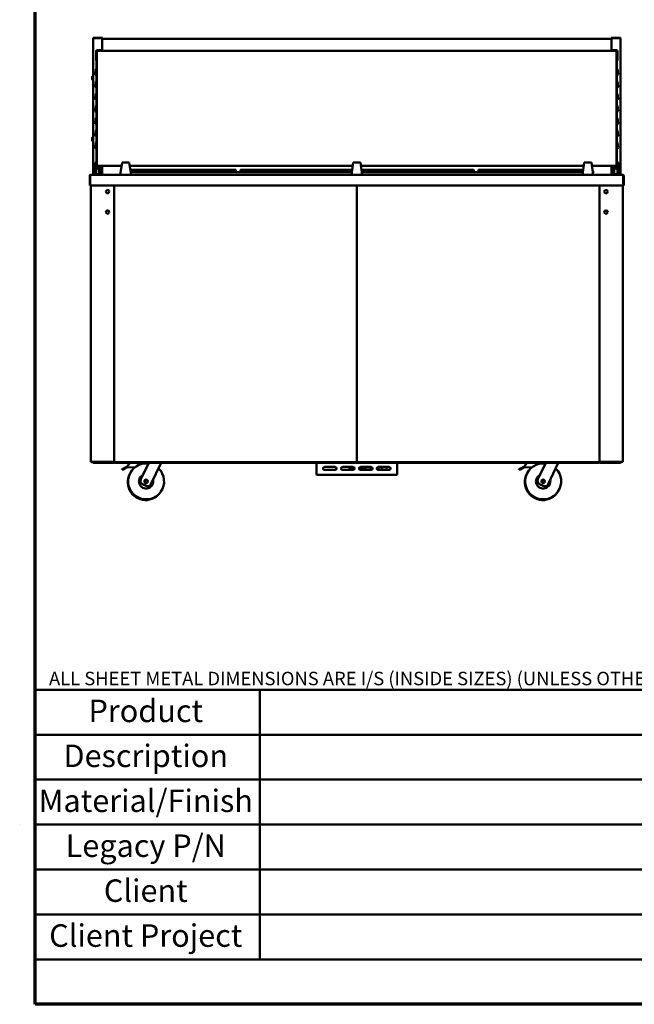
# Model space of a CAD drawing. Units: millimetres. Extents: x 82 to 7382, y 125 to 5125.
# Drawn here: x 82 to 1792, y 125 to 2864 of the extents above; entities that cross this region are included whole.
import ezdxf
from ezdxf.enums import TextEntityAlignment as Align

# ---------------------------------------------------------------- set-up
doc = ezdxf.new("R2010")
doc.units = ezdxf.units.MM
doc.header["$LTSCALE"] = 25
for name, color, linetype, lineweight in [('Border (ISO)', 7, 'Continuous', 70), ('Title (ISO)', 7, 'Continuous', 50), ('Visible (ISO)', 7, 'Continuous', 50)]:
    doc.layers.add(name, color=color, linetype=linetype, lineweight=lineweight)
doc.styles.add('Note Text (ISO)', font='tahoma.ttf')
doc.styles.add('Text Style101', font='tahomabd.ttf')
doc.styles.add('Text Style102', font='tahomabd.ttf')
doc.styles.add('Text Style49', font='tahoma.ttf')

# ---------------------------------------------------------------- blocks, each defined once
blk = doc.blocks.new('Borders Default Border')
at = {"layer": 'Border (ISO)', "flags": 128}
blk.add_lwpolyline([(5, 5), (5, 205), (292, 205), (292, 5), (5, 5)], dxfattribs=at)
blk = doc.blocks.new('Title Blocks Moffat2018')
at = {"layer": 'Title (ISO)'}
for p, q in [((113.3, 117.13), (318.3, 117.13)), ((113.3, 117.13), (113.3, 82.13)), ((138.3, 117.13), (138.3, 87.13)), ((113.3, 112.13), (258.3, 112.13)), ((138.3, 107.13), (113.3, 107.13)), ((117.05, 107.13), (248.3, 107.13)), ((111.57, 102.13), (111.57, 102.13)), ((113.3, 102.13), (318.3, 102.13)), ((113.3, 97.13), (258.3, 97.13)), ((113.3, 92.13), (258.3, 92.13)), ((113.3, 87.13), (318.3, 87.13)), ((113.3, 82.13), (318.3, 82.13))]:
    blk.add_line(p, q, dxfattribs=at)
at = {"layer": 'Title (ISO)', "attachment_point": 2, "style": 'Note Text (ISO)'}
for s, insert, char_height, width in [('\\fTahoma|b0|i0;\\H1.5000;ALL SHEET METAL DIMENSIONS ARE I/S (INSIDE SIZES) (UNLESS OTHERWISE STATED)', (155.41, 119.13), 1.5, 200), ('Product', (125.6, 116.03), 2.5, 19.5639), ('Description', (125.6, 111.03), 2.5, 25.564), ('\\fTahoma|b0|i0;Material/Finish', (125.6, 106.03), 2.5, 31.6617), ('\\fTahoma|b0|i0;Legacy P/N', (125.6, 101.03), 2.5, 31.6617), ('\\fTahoma|b0|i0;Client', (125.6, 96.03), 2.5, 31.6617), ('\\fTahoma|b0|i0;Client Project', (125.6, 91.03), 2.5, 31.6617)]:
    blk.add_mtext(s, dxfattribs=dict(at, insert=insert, char_height=char_height, width=width))
at = {"layer": 'Title (ISO)'}
for tag, p, height, style in [('Product_No_001', (284.66, 113.7), 2.49, 'Text Style49'), ('PROJECT_001', (183.13, 113.5), 2.49, 'Text Style49'), ('TITLE_001', (183.72, 108.51), 2.49, 'Text Style49'), ('REVISION_NUMBER_001', (388.82, 89.63), 5, 'Text Style102'), ('CREATION_DATE_001', (350.51, 88.61), 2.49, 'Text Style49'), ('Sheet_Size_001', (393.06, 83.39), 2.5, 'Text Style101')]:
    blk.add_attdef(tag, p, '', height=height, dxfattribs=dict(at, style=style))
at = {"layer": 'Title (ISO)', "style": 'Text Style49'}
for tag, p in [('SMStyle', (165.89, 106.04)), ('Thickness', (230.11, 106.04)), ('Legacy', (165.89, 101.04)), ('Quote', (288.25, 100.87))]:
    blk.add_attdef(tag, text='', height=2.49, dxfattribs=at).set_placement(p, align=Align.TOP_CENTER)
for tag, p, rotation in [('SO_001', (279.72, 93.33), 359.9934), ('Initial_View_Scale_001', (344.23, 83.39), 0.0058)]:
    blk.add_attdef(tag, p, '', height=2.49, rotation=rotation, dxfattribs=at)

msp = doc.modelspace()

# ---------------------------------------------------------------- linework, layer by layer
at = {"layer": 'Visible (ISO)'}
for p, q in [((285.7, 2813.8), (285.7, 2812.3)), ((285.7, 2813.8), (288.7, 2813.8)), ((288.7, 2812.3), (285.7, 2812.3)), ((286.2, 2810.6), (287.9, 2810.6)), ((286.2, 2810.6), (286.2, 2432.3)), ((287.9, 2811.6), (287.9, 2812.3)), ((287.9, 2811.6), (287.9, 2811.6)), ((287.9, 2811.5), (287.9, 2811.5)), ((308.7, 2813.8), (288.7, 2813.8)), ((288.7, 2812.3), (308.7, 2812.3)), ((308.7, 2813.8), (311.7, 2813.8)), ((311.7, 2812.3), (308.7, 2812.3)), ((309.5, 2811.6), (309.5, 2812.3)), ((309.5, 2811.6), (309.5, 2811.6)), ((309.5, 2810.6), (311.2, 2810.6)), ((311.2, 2777.5), (311.2, 2810.6)), ((311.9, 2808.6), (311.2, 2808.6)), ((311.7, 2812.3), (311.7, 2813.8)), ((311.9, 2808.6), (311.9, 2808.6)), ((312.9, 2810.3), (312.9, 2808.6)), ((312.9, 2810.3), (1726.5, 2810.3)), ((1726.5, 2810.3), (1726.5, 2808.6)), ((1727.5, 2808.6), (1728.2, 2808.6)), ((1727.5, 2808.6), (1727.5, 2808.6)), ((1727.7, 2813.8), (1727.7, 2812.3)), ((1727.7, 2813.8), (1730.7, 2813.8)), ((1730.7, 2812.3), (1727.7, 2812.3)), ((1728.2, 2810.6), (1729.9, 2810.6)), ((1728.2, 2810.6), (1728.2, 2777.5)), ((1729.9, 2811.6), (1729.9, 2812.3)), ((1729.9, 2811.6), (1729.9, 2811.6)), ((1750.7, 2813.8), (1730.7, 2813.8)), ((1730.7, 2812.3), (1750.7, 2812.3)), ((1750.7, 2813.8), (1753.7, 2813.8)), ((1753.7, 2812.3), (1750.7, 2812.3)), ((1751.5, 2811.6), (1751.5, 2812.3)), ((1751.5, 2811.6), (1751.5, 2811.6)), ((1751.5, 2811.5), (1751.5, 2811.5)), ((1751.5, 2810.6), (1753.2, 2810.6)), ((1753.2, 2432.3), (1753.2, 2810.6)), ((1753.7, 2812.3), (1753.7, 2813.8)), ((294.5, 2776.5), (294.5, 2756.7)), ((295.7, 2769.5), (295.7, 2776.5)), ((295.7, 2704), (295.7, 2769.5)), ((295.9, 2769.8), (295.9, 2776.5)), ((296.2, 2770), (296.7, 2770)), ((304.5, 2778.7), (296.7, 2778.7)), ((296.7, 2777.5), (298.7, 2777.5)), ((296.7, 2707), (296.7, 2775.5)), ((298.7, 2777.5), (1740.7, 2777.5)), ((304.5, 2778.7), (309.5, 2778.7)), ((309.5, 2777.5), (309.5, 2778.7)), ((1729.9, 2778.7), (1734.9, 2778.7)), ((1729.9, 2778.7), (1729.9, 2777.5)), ((1742.7, 2778.7), (1734.9, 2778.7)), ((1740.7, 2777.5), (1742.7, 2777.5)), ((1742.7, 2775.5), (1742.7, 2707)), ((1742.7, 2770), (1743.2, 2770)), ((1743.6, 2776.5), (1743.6, 2769.8)), ((1743.7, 2769.5), (1743.7, 2776.5)), ((1743.7, 2769.5), (1743.7, 2704)), ((1744.9, 2756.7), (1744.9, 2776.5)), ((294.5, 2750.7), (294.5, 2756.7)), ((294.5, 2750.7), (295.7, 2750.7)), ((1743.7, 2750.7), (1744.9, 2750.7)), ((1744.9, 2756.7), (1744.9, 2750.7)), ((292.5, 2711.9), (294, 2725.9)), ((1745.4, 2725.9), (1747, 2711.9)), ((283.6, 2698.1), (283.6, 2705.1)), ((292.5, 2677.9), (294, 2691.9)), ((295.7, 2709.6), (294.5, 2709.6)), ((295.7, 2704), (295.7, 2464.5)), ((296.7, 2707), (296.7, 2462.7)), ((1742.7, 2462.7), (1742.7, 2707)), ((1745, 2709.6), (1743.7, 2709.6)), ((1743.7, 2464.5), (1743.7, 2704)), ((1745.4, 2691.9), (1747, 2677.9)), ((292.5, 2643.9), (294, 2657.9)), ((295.7, 2675.6), (294.5, 2675.6)), ((1745, 2675.6), (1743.7, 2675.6)), ((1745.4, 2657.9), (1747, 2643.9)), ((295.7, 2641.6), (294.5, 2641.6)), ((1745, 2641.6), (1743.7, 2641.6)), ((292.5, 2609.9), (294, 2623.9)), ((295.7, 2607.6), (294.5, 2607.6)), ((1745, 2607.6), (1743.7, 2607.6)), ((1745.4, 2623.9), (1747, 2609.9)), ((292.5, 2575.9), (294, 2589.9)), ((1745.4, 2589.9), (1747, 2575.9)), ((292.5, 2541.9), (294, 2555.9)), ((295.7, 2573.6), (294.5, 2573.6)), ((1745, 2573.6), (1743.7, 2573.6)), ((1745.4, 2555.9), (1747, 2541.9)), ((283.6, 2528.1), (283.6, 2535.1)), ((292.5, 2507.9), (294, 2521.9)), ((295.7, 2539.6), (294.5, 2539.6)), ((1745, 2539.6), (1743.7, 2539.6)), ((1745.4, 2521.9), (1747, 2507.9)), ((295.7, 2505.6), (294.5, 2505.6)), ((1745, 2505.6), (1743.7, 2505.6)), ((286.2, 2432.3), (291.5, 2466.9)), ((291.5, 2466.9), (293.8, 2466.9)), ((293.8, 2466.9), (295.3, 2464.2)), ((366.7, 2466.9), (361.7, 2432.3)), ((366.7, 2466.9), (386.7, 2466.9)), ((391.7, 2432.3), (386.7, 2466.9)), ((1009.7, 2466.9), (1004.7, 2432.3)), ((1009.7, 2466.9), (1029.7, 2466.9)), ((1034.7, 2432.3), (1029.7, 2466.9)), ((1652.7, 2466.9), (1647.7, 2432.3)), ((1652.7, 2466.9), (1672.7, 2466.9)), ((1677.7, 2432.3), (1672.7, 2466.9)), ((1744.1, 2464.2), (1745.6, 2466.9)), ((1745.6, 2466.9), (1747.9, 2466.9)), ((1747.9, 2466.9), (1753.2, 2432.3)), ((288.4, 2434.2), (292.6, 2461.3)), ((292.6, 2450), (292.6, 2461.1)), ((292.7, 2450), (292.6, 2450)), ((292.7, 2450), (304.9, 2450)), ((293, 2463.8), (293.1, 2464.4)), ((293.1, 2464.4), (293.1, 2464.2)), ((294.4, 2434.2), (294.4, 2450)), ((295.7, 2458.5), (295.7, 2464.5)), ((296.2, 2458), (299, 2458)), ((296.7, 2462.7), (296.7, 2462)), ((301.7, 2457.2), (365.3, 2457.2)), ((303.2, 2450), (303.2, 2434.2)), ((305.1, 2450), (304.9, 2450)), ((305.1, 2457.2), (305.1, 2450)), ((305.7, 2457.2), (309.2, 2434.2)), ((307.6, 2457.2), (311.4, 2432.3)), ((311.2, 2433.6), (311.2, 2457.2)), ((362.1, 2440.4), (362.9, 2440.4)), ((362.1, 2440.4), (362.1, 2439.6)), ((362.8, 2439.6), (362.1, 2439.6)), ((388.1, 2457.2), (1008.3, 2457.2)), ((676.1, 2446.1), (389.7, 2446.1)), ((676.1, 2440.4), (390.5, 2440.4)), ((676.1, 2439.6), (390.7, 2439.6)), ((676.1, 2446.1), (681.9, 2446.1)), ((676.1, 2440.4), (686.1, 2440.4)), ((684.6, 2439.6), (676.1, 2439.6)), ((683.1, 2444.9), (683.1, 2440.8)), ((694.5, 2440.1), (684.6, 2440.1)), ((686.1, 2440.1), (686.1, 2440.4)), ((693.1, 2440.4), (703.1, 2440.4)), ((693.1, 2440.4), (693.1, 2440.1)), ((703.1, 2439.6), (694.5, 2439.6)), ((696.1, 2444.9), (696.1, 2440.8)), ((697.3, 2446.1), (703.1, 2446.1)), ((1006.7, 2446.1), (703.1, 2446.1)), ((1005.9, 2440.4), (703.1, 2440.4)), ((1005.8, 2439.6), (703.1, 2439.6)), ((1031.1, 2457.2), (1651.3, 2457.2)), ((1032.7, 2446.1), (1034.1, 2446.1)), ((1033.5, 2440.4), (1034.1, 2440.4)), ((1034.1, 2439.6), (1033.7, 2439.6)), ((1338.1, 2446.1), (1034.1, 2446.1)), ((1338.1, 2440.4), (1034.1, 2440.4)), ((1338.1, 2439.6), (1034.1, 2439.6)), ((1338.1, 2446.1), (1343.9, 2446.1)), ((1338.1, 2440.4), (1348.1, 2440.4)), ((1346.6, 2439.6), (1338.1, 2439.6)), ((1345.1, 2444.9), (1345.1, 2440.8)), ((1356.5, 2440.1), (1346.6, 2440.1)), ((1348.1, 2440.1), (1348.1, 2440.4)), ((1355.1, 2440.4), (1365.1, 2440.4)), ((1355.1, 2440.4), (1355.1, 2440.1)), ((1365.1, 2439.6), (1356.5, 2439.6)), ((1358.1, 2444.9), (1358.1, 2440.8)), ((1359.3, 2446.1), (1365.1, 2446.1)), ((1649.7, 2446.1), (1365.1, 2446.1)), ((1648.9, 2440.4), (1365.1, 2440.4)), ((1648.8, 2439.6), (1365.1, 2439.6)), ((1674.1, 2457.2), (1737.7, 2457.2)), ((1676.1, 2444.9), (1676.1, 2443.8)), ((1676.5, 2440.4), (1679.1, 2440.4)), ((1679.1, 2439.6), (1676.7, 2439.6)), ((1679.1, 2439.6), (1679.1, 2440.4)), ((1728, 2432.3), (1731.8, 2457.2)), ((1728.2, 2457.2), (1728.2, 2433.6)), ((1730.2, 2434.2), (1733.8, 2457.2)), ((1734.4, 2450), (1734.4, 2457.2)), ((1734.5, 2450), (1734.4, 2450)), ((1734.5, 2450), (1746.7, 2450)), ((1736.2, 2434.2), (1736.2, 2450)), ((1740.4, 2458), (1743.2, 2458)), ((1742.7, 2462), (1742.7, 2462.7)), ((1743.7, 2464.5), (1743.7, 2458.5)), ((1745, 2450), (1745, 2434.2)), ((1746.3, 2464.2), (1746.4, 2464.4)), ((1746.4, 2464.4), (1746.5, 2463.8)), ((1746.9, 2450), (1746.7, 2450)), ((1746.8, 2461.3), (1751, 2434.2)), ((1746.9, 2461.1), (1746.9, 2450)), ((276.7, 2430.1), (276.7, 2402.3)), ((277.9, 2430.1), (277.9, 2402.3)), ((278.1, 2404.5), (278.1, 2430.1)), ((278.9, 2432.3), (279.1, 2432.3)), ((278.9, 2432.3), (278.9, 2432.3)), ((279.1, 2432.3), (1760.4, 2432.3)), ((309.2, 2434.2), (288.4, 2434.2)), ((1751, 2434.2), (1730.2, 2434.2)), ((1760.4, 2432.3), (1760.5, 2432.3)), ((1760.5, 2432.3), (1760.5, 2432.3)), ((1761.4, 2430.1), (1761.4, 2404.5)), ((1761.5, 2430.1), (1761.5, 2402.3)), ((1762.7, 2402.3), (1762.7, 2430.1)), ((277.9, 2402.3), (276.7, 2402.3)), ((278.1, 2404.5), (278.1, 2402.3)), ((1761.4, 2402.3), (278.1, 2402.3)), ((279.2, 2402.3), (279.2, 1633.5)), ((344.2, 1634.5), (344.2, 2402.3)), ((1019.6, 2402.3), (1019.6, 1633.5)), ((1019.8, 1633.5), (1019.8, 2402.3)), ((1695.2, 1634.5), (1695.2, 2402.3)), ((1760.2, 2402.3), (1760.2, 1633.5)), ((1761.4, 2402.3), (1761.4, 2404.5)), ((1761.5, 2402.3), (1762.7, 2402.3)), ((1019.6, 1671.5), (1019.8, 1671.5)), ((280.9, 1633.5), (279.2, 1633.5)), ((280.9, 1633.5), (342.5, 1633.5)), ((282.2, 1633.3), (294.2, 1633.3)), ((282.2, 1632.6), (286.2, 1632.6)), ((286.2, 1632.6), (291.2, 1632.6)), ((286.2, 1632.6), (286.2, 1631.4)), ((291.2, 1631.4), (286.2, 1631.4)), ((291.2, 1632.6), (297.2, 1632.6)), ((291.2, 1631.4), (343.2, 1631.4)), ((295.8, 1633.3), (294.2, 1633.3)), ((294.2, 1633.3), (294.2, 1632.6)), ((300.2, 1633.3), (297.2, 1633.3)), ((297.2, 1632.6), (297.2, 1633.3)), ((297.2, 1632.6), (300.2, 1632.6)), ((300.2, 1633.3), (342.5, 1633.3)), ((342.5, 1632.6), (300.2, 1632.6)), ((342.5, 1632.6), (343.2, 1632.6)), ((344.2, 1634.5), (344.2, 1634.3)), ((345.9, 1634.5), (344.2, 1633.5)), ((344.2, 1634.3), (344.2, 1634.3)), ((344.2, 1633.5), (344.2, 1634.3)), ((344.9, 1633.5), (344.2, 1633.5)), ((345.9, 1634.5), (344.9, 1633.5)), ((345.1, 1632.6), (346.1, 1634.3)), ((346.1, 1634.3), (345.1, 1633.3)), ((345.1, 1633.3), (345.1, 1632.6)), ((348.9, 1632.6), (345.1, 1632.6)), ((345.4, 1634), (345.4, 1633.7)), ((345.6, 1633.8), (345.6, 1634.1)), ((345.6, 1632.6), (345.6, 1631.4)), ((350.6, 1631.4), (345.6, 1631.4)), ((345.9, 1634.5), (346.1, 1634.3)), ((348.9, 1632.6), (350.6, 1632.6)), ((350.6, 1632.6), (1688.9, 1632.6)), ((350.6, 1631.4), (1688.9, 1631.4)), ((379.3, 1620.4), (368.6, 1614.8)), ((369.5, 1613.1), (380.2, 1618.7)), ((379.3, 1620.4), (381.9, 1621.8)), ((380.2, 1618.7), (379.3, 1620.4)), ((401.1, 1617.9), (380.2, 1618.7)), ((418.5, 1585.3), (440.6, 1631.4)), ((475.6, 1631.4), (447, 1571.7)), ((907.2, 1600), (907.2, 1631.4)), ((929.7, 1619.8), (959.7, 1619.8)), ((979.7, 1619.8), (1009.7, 1619.8)), ((991.2, 1619.8), (991.2, 1619.8)), ((995.6, 1619.8), (991.2, 1619.8)), ((1006.3, 1613.7), (1006.3, 1619.8)), ((1017.8, 1634.3), (1017.9, 1634.5)), ((1017.8, 1634.3), (1018.8, 1632.6)), ((1017.8, 1634.3), (1018.8, 1633.3)), ((1019.6, 1633.5), (1017.9, 1634.5)), ((1017.9, 1634.5), (1018.9, 1633.5)), ((1018.8, 1633.3), (1018.8, 1632.6)), ((1018.9, 1633.5), (1019.6, 1633.5)), ((1021.5, 1634.5), (1019.8, 1633.5)), ((1020.5, 1633.5), (1019.8, 1633.5)), ((1021.5, 1634.5), (1020.5, 1633.5)), ((1020.7, 1632.6), (1021.7, 1634.3)), ((1021.7, 1634.3), (1020.7, 1633.3)), ((1020.7, 1633.3), (1020.7, 1632.6)), ((1021.5, 1634.5), (1021.7, 1634.3)), ((1026.8, 1613.7), (1026.8, 1618.6)), ((1029.7, 1619.8), (1059.7, 1619.8)), ((1032.1, 1616.2), (1032.1, 1614.2)), ((1037.3, 1616), (1042.5, 1616)), ((1041.9, 1619.8), (1037.5, 1619.8)), ((1042.6, 1619.8), (1041.9, 1619.8)), ((1041.9, 1619.8), (1041.9, 1619.8)), ((1042.5, 1614.8), (1042.5, 1619)), ((1042.6, 1619.8), (1042.6, 1619.8)), ((1048, 1619.8), (1043.5, 1619.8)), ((1043.9, 1614.8), (1043.9, 1619.8)), ((1048, 1619.8), (1048, 1619.8)), ((1048.3, 1619.8), (1048, 1619.8)), ((1048.3, 1619.8), (1048.3, 1619.8)), ((1058.3, 1615.1), (1058.3, 1619.8)), ((1079.7, 1619.8), (1109.7, 1619.8)), ((1080.1, 1615.1), (1080.1, 1619.8)), ((1080.2, 1619.8), (1080.2, 1611.8)), ((1112.2, 1612.7), (1112.2, 1619)), ((1132.2, 1631.4), (1132.2, 1600)), ((1484.3, 1620.4), (1473.6, 1614.8)), ((1474.5, 1613.1), (1485.2, 1618.7)), ((1484.3, 1620.4), (1486.9, 1621.8)), ((1485.2, 1618.7), (1484.3, 1620.4)), ((1506.1, 1617.9), (1485.2, 1618.7)), ((1523.5, 1585.3), (1545.6, 1631.4)), ((1580.6, 1631.4), (1552, 1571.7)), ((1688.9, 1632.6), (1690.6, 1632.6)), ((1693.9, 1631.4), (1688.9, 1631.4)), ((1694.4, 1632.6), (1690.6, 1632.6)), ((1693.4, 1634.3), (1693.5, 1634.5)), ((1693.4, 1634.3), (1694.4, 1632.6)), ((1693.4, 1634.3), (1694.4, 1633.3)), ((1695.2, 1633.5), (1693.5, 1634.5)), ((1693.5, 1634.5), (1694.5, 1633.5)), ((1693.9, 1634.1), (1693.9, 1633.8)), ((1693.9, 1631.4), (1693.9, 1632.6)), ((1694, 1634), (1694, 1633.7)), ((1694.4, 1633.3), (1694.4, 1632.6)), ((1694.5, 1633.5), (1695.2, 1633.5)), ((1695.2, 1634.5), (1695.2, 1634.3)), ((1695.2, 1634.3), (1695.2, 1634.3)), ((1695.2, 1634.3), (1695.2, 1633.5)), ((1696.9, 1632.6), (1696.2, 1632.6)), ((1696.2, 1631.4), (1748.2, 1631.4)), ((1758.5, 1633.5), (1696.9, 1633.5)), ((1739.2, 1633.3), (1696.9, 1633.3)), ((1696.9, 1632.6), (1739.2, 1632.6)), ((1739.2, 1633.3), (1742.2, 1633.3)), ((1742.2, 1632.6), (1739.2, 1632.6)), ((1742.2, 1632.6), (1742.2, 1633.3)), ((1748.2, 1632.6), (1742.2, 1632.6)), ((1745.2, 1633.3), (1743.6, 1633.3)), ((1745.2, 1633.3), (1745.2, 1632.6)), ((1757.2, 1633.3), (1745.2, 1633.3)), ((1748.2, 1632.6), (1753.2, 1632.6)), ((1753.2, 1631.4), (1748.2, 1631.4)), ((1753.2, 1631.4), (1753.2, 1632.6)), ((1753.2, 1632.6), (1757.2, 1632.6)), ((1758.5, 1633.5), (1760.2, 1633.5)), ((366, 1613.5), (368.6, 1614.8)), ((366, 1613.5), (366.9, 1611.7)), ((369.5, 1613.1), (366.9, 1611.7)), ((907.2, 1600), (907.2, 1599.8)), ((908.4, 1599.8), (907.2, 1599.8)), ((908.4, 1599.8), (908.4, 1599.9)), ((909.4, 1597.6), (909.4, 1599.8)), ((1130, 1597.6), (909.4, 1597.6)), ((959.7, 1611.8), (929.7, 1611.8)), ((1009.7, 1611.8), (979.7, 1611.8)), ((1007.2, 1613.2), (1006.3, 1613.7)), ((1006.3, 1613.7), (1013.1, 1613.7)), ((1012.7, 1613.2), (1007.2, 1613.2)), ((1026.3, 1613.7), (1026.8, 1613.7)), ((1032.2, 1613.2), (1026.7, 1613.2)), ((1027.1, 1612.8), (1034.5, 1612.8)), ((1028.6, 1614.2), (1034, 1614.2)), ((1059.7, 1611.8), (1029.7, 1611.8)), ((1032.2, 1613.2), (1033.2, 1613.7)), ((1033.2, 1613.7), (1033.2, 1613.7)), ((1033.2, 1613.7), (1033.2, 1613.7)), ((1035.5, 1614.8), (1035.5, 1615)), ((1044.9, 1612.8), (1043.5, 1612.8)), ((1060.9, 1612.8), (1044.9, 1612.8)), ((1058.3, 1615.1), (1063.7, 1615.1)), ((1061.9, 1615.1), (1061.9, 1614.8)), ((1075.8, 1615.1), (1080.1, 1615.1)), ((1079.7, 1611.8), (1079.7, 1615.1)), ((1109.7, 1611.8), (1079.7, 1611.8)), ((1087.7, 1615.3), (1088.2, 1614.8)), ((1087.7, 1615.3), (1087.7, 1613.3)), ((1091.7, 1615.3), (1087.7, 1615.3)), ((1087.7, 1613.3), (1088.2, 1613.8)), ((1087.7, 1613.3), (1091.7, 1613.3)), ((1091.7, 1615.3), (1091.2, 1614.8)), ((1091.7, 1613.3), (1091.2, 1613.8)), ((1091.7, 1613.3), (1091.7, 1615.3)), ((1100.7, 1615.3), (1101.2, 1614.8)), ((1100.7, 1615.3), (1100.7, 1613.3)), ((1104.7, 1615.3), (1100.7, 1615.3)), ((1100.7, 1613.3), (1101.2, 1613.8)), ((1100.7, 1613.3), (1104.7, 1613.3)), ((1104.7, 1615.3), (1104.2, 1614.8)), ((1104.7, 1613.3), (1104.2, 1613.8)), ((1104.7, 1613.3), (1104.7, 1615.3)), ((1130, 1599.8), (1130, 1597.6)), ((1131, 1599.8), (1131, 1599.9)), ((1131, 1599.8), (1132.2, 1599.8)), ((1132.2, 1599.8), (1132.2, 1600)), ((1471, 1613.5), (1473.6, 1614.8)), ((1471, 1613.5), (1471.9, 1611.7)), ((1474.5, 1613.1), (1471.9, 1611.7)), ((433.7, 1566.9), (423.3, 1571.9)), ((1538.7, 1566.9), (1528.3, 1571.9))]:
    msp.add_line(p, q, dxfattribs=at)
for centre, radius in [((326.2, 2385.6), 4.8), ((1713.2, 2385.6), 4.8), ((326.2, 2328.6), 4.8), ((1713.2, 2328.6), 4.8), ((433.4, 1579.6), 5), ((1538.4, 1579.6), 5)]:
    msp.add_circle(centre, radius, dxfattribs=at)
for centre, radius, start, end in [((296.7, 2776.5), 2.2, 90, 180), ((296.7, 2776.5), 1, 90, 180), ((296.2, 2769.5), 0.5, 90, 180), ((298.7, 2775.5), 2, 90, 180), ((1740.7, 2775.5), 2, 0, 90), ((1742.7, 2776.5), 2.2, 0, 90), ((1742.7, 2776.5), 1, 0, 90), ((1743.2, 2769.5), 0.5, 0, 90), ((294.5, 2711.6), 2, 173.6598, 270), ((296, 2725.6), 2, 98.3398, 173.6598), ((1743.4, 2725.6), 2, 6.3402, 81.6602), ((1745, 2711.6), 2, 270, 6.3402), ((286.6, 2705.1), 3, 97.6623, 180), ((286.6, 2698.1), 3, 180, 262.3377), ((296, 2691.6), 2, 98.3398, 173.6598), ((1743.4, 2691.6), 2, 6.3402, 81.6602), ((294.5, 2677.6), 2, 173.6598, 270), ((296, 2657.6), 2, 98.3398, 173.6598), ((1743.4, 2657.6), 2, 6.3402, 81.6602), ((1745, 2677.6), 2, 270, 6.3402), ((294.5, 2643.6), 2, 173.6598, 270), ((1745, 2643.6), 2, 270, 6.3402), ((294.5, 2609.6), 2, 173.6598, 270), ((296, 2623.6), 2, 98.3398, 173.6598), ((1743.4, 2623.6), 2, 6.3402, 81.6602), ((1745, 2609.6), 2, 270, 6.3402), ((294.5, 2575.6), 2, 173.6598, 270), ((296, 2589.6), 2, 98.3398, 173.6598), ((1743.4, 2589.6), 2, 6.3402, 81.6602), ((1745, 2575.6), 2, 270, 6.3402), ((296, 2555.6), 2, 98.3398, 173.6598), ((1743.4, 2555.6), 2, 6.3402, 81.6602), ((286.6, 2535.1), 3, 97.6623, 180), ((286.6, 2528.1), 3, 180, 262.3377), ((294.5, 2541.6), 2, 173.6598, 270), ((296, 2521.6), 2, 98.3398, 173.6598), ((1743.4, 2521.6), 2, 6.3402, 81.6602), ((1745, 2541.6), 2, 270, 6.3402), ((294.5, 2507.6), 2, 173.6598, 270), ((1745, 2507.6), 2, 270, 6.3402), ((298.8, 2461.6), 6.23, 182.7191, 314.7538), ((298.8, 2461.6), 6.23, 155.6365, 159.7985), ((298.8, 2461.6), 4.33, 144.0226, 224.2121), ((296.2, 2458.5), 0.5, 180, 270), ((298.8, 2461.6), 4.33, 237.9926, 286.5725), ((681.9, 2444.9), 1.2, 0, 90), ((683.5, 2440.8), 0.4, 180, 270), ((695.7, 2440.8), 0.4, 270, 0), ((697.3, 2444.9), 1.2, 90, 180), ((1343.9, 2444.9), 1.2, 0, 90), ((1345.5, 2440.8), 0.4, 180, 270), ((1357.7, 2440.8), 0.4, 270, 0), ((1359.3, 2444.9), 1.2, 90, 180), ((1674.9, 2444.9), 1.2, 0, 40.1369), ((1740.6, 2461.6), 6.22, 225.2462, 357.2809), ((1740.6, 2461.6), 4.32, 253.4275, 302.0074), ((1743.2, 2458.5), 0.5, 270, 0), ((1740.6, 2461.6), 4.32, 315.7879, 35.9774), ((1740.6, 2461.6), 6.22, 20.2015, 24.3635), ((278.9, 2430.1), 1, 145.5912, 180), ((1760.5, 2430.1), 1, 0, 34.4088), ((282.2, 1634.3), 1, 239.1574, 270), ((297.2, 1634.3), 1.7, 210.3344, 270), ((297.2, 1634.3), 1, 239.1574, 270), ((343.2, 1633.6), 1, 270, 0), ((343.2, 1633.6), 2.2, 270, 332.9643), ((438.3, 1589.8), 64.9, 140.0133, 150.3726), ((433.4, 1579.6), 50, 82.9154, 46.0846), ((929.7, 1615.8), 4, 90, 270), ((959.7, 1615.8), 4, 270, 90), ((979.7, 1615.8), 4, 90, 270), ((1009.7, 1615.8), 4, 270, 90), ((1029.7, 1615.8), 4, 90, 270), ((1059.7, 1615.8), 4, 270, 90), ((1079.7, 1615.8), 4, 90, 270), ((1109.7, 1615.8), 4, 270, 90), ((1543.3, 1589.8), 64.9, 140.0133, 150.3726), ((1538.4, 1579.6), 50, 82.9154, 46.0846), ((1696.2, 1633.6), 2.2, 207.0357, 270), ((1696.2, 1633.6), 1, 180, 270), ((1742.2, 1634.3), 1, 270, 300.8426), ((1742.2, 1634.3), 1.7, 270, 329.6656), ((1757.2, 1634.3), 1, 270, 300.8426), ((432.4, 1577.6), 50, 153.2303, 335.7697), ((433.4, 1579.6), 20, 116.6633, 12.3367), ((1537.4, 1577.6), 50, 153.2303, 335.7697), ((1538.4, 1579.6), 20, 116.6633, 12.3367), ((427.6, 1581), 10, 154.5, 244.5), ((432.4, 1577.6), 5, 347.3022, 141.6978), ((438, 1576), 10, 244.5, 334.5), ((1532.6, 1581), 10, 154.5, 244.5), ((1537.4, 1577.6), 5, 347.3022, 141.6978), ((1543, 1576), 10, 244.5, 334.5)]:
    msp.add_arc(centre, radius, start, end, dxfattribs=at)
for centre, start_param, end_param in [((1034.5, 1614.8), 0, 1.570796), ((1043.5, 1614.8), 4.712389, 6.283185), ((1044.9, 1614.8), 4.712389, 6.283185), ((1060.9, 1614.8), 0, 1.570796)]:
    msp.add_ellipse(centre, major_axis=(0, -2), ratio=0.5, start_param=start_param, end_param=end_param, dxfattribs=at)
for points, knots in [([(287.9, 2812.3), (287.2, 2812.3), (286.6, 2811.9), (286.3, 2811.3), (286.3, 2811.1), (286.2, 2810.9), (286.2, 2810.6)], [0, 0, 0, 0, 1.18291, 1.18291, 1.18291, 1.570796, 1.570796, 1.570796, 1.570796]), ([(286.9, 2810.6), (286.9, 2811.1), (287.3, 2811.5), (287.7, 2811.6), (287.8, 2811.6), (287.8, 2811.6), (287.9, 2811.6)], [0, 0, 0, 0, 1.350716, 1.350716, 1.350716, 1.570796, 1.570796, 1.570796, 1.570796]), ([(286.9, 2810.6), (286.9, 2810.9), (287.3, 2811.1), (287.7, 2811.4), (287.8, 2811.4), (287.8, 2811.5), (287.9, 2811.5)], [0, 0, 0, 0, 0.859892, 0.859892, 0.859892, 1, 1, 1, 1]), ([(309.4, 2812.3), (309.5, 2812.3), (309.5, 2811.9), (309.5, 2811.3), (309.5, 2811.1), (309.5, 2810.9), (309.5, 2810.6)], [0, 0, 0, 0, 1.18291, 1.18291, 1.18291, 1.570796, 1.570796, 1.570796, 1.570796]), ([(311.2, 2810.6), (311.2, 2811.3), (310.8, 2812), (310.2, 2812.2), (310, 2812.3), (309.7, 2812.3), (309.5, 2812.3)], [0, 0, 0, 0, 1.18291, 1.18291, 1.18291, 1.570796, 1.570796, 1.570796, 1.570796]), ([(310.5, 2810.6), (310.5, 2811.1), (310.2, 2811.5), (309.7, 2811.6), (309.7, 2811.6), (309.6, 2811.6), (309.5, 2811.6)], [0, 0, 0, 0, 1.350716, 1.350716, 1.350716, 1.570796, 1.570796, 1.570796, 1.570796]), ([(312.9, 2808.6), (312.2, 2808.6), (311.6, 2808.6), (311.3, 2808.6), (311.3, 2808.6), (311.2, 2808.6), (311.2, 2808.6)], [0, 0, 0, 0, 1.18291, 1.18291, 1.18291, 1.570796, 1.570796, 1.570796, 1.570796]), ([(312.9, 2809.6), (312.5, 2809.6), (312, 2809.3), (311.9, 2808.9), (311.9, 2808.8), (311.9, 2808.7), (311.9, 2808.6)], [0, 0, 0, 0, 1.350716, 1.350716, 1.350716, 1.570796, 1.570796, 1.570796, 1.570796]), ([(1726.5, 2809.6), (1727, 2809.6), (1727.4, 2809.3), (1727.5, 2808.9), (1727.5, 2808.8), (1727.5, 2808.7), (1727.5, 2808.6)], [0, 0, 0, 0, 1.350716, 1.350716, 1.350716, 1.570796, 1.570796, 1.570796, 1.570796]), ([(1726.5, 2808.6), (1727.2, 2808.6), (1727.8, 2808.6), (1728.1, 2808.6), (1728.2, 2808.6), (1728.2, 2808.6), (1728.2, 2808.6)], [0, 0, 0, 0, 1.18291, 1.18291, 1.18291, 1.570796, 1.570796, 1.570796, 1.570796]), ([(1729.9, 2812.3), (1729.2, 2812.3), (1728.6, 2811.9), (1728.3, 2811.3), (1728.3, 2811.1), (1728.2, 2810.9), (1728.2, 2810.6)], [0, 0, 0, 0, 1.18291, 1.18291, 1.18291, 1.570796, 1.570796, 1.570796, 1.570796]), ([(1728.9, 2810.6), (1728.9, 2811.1), (1729.3, 2811.5), (1729.7, 2811.6), (1729.8, 2811.6), (1729.8, 2811.6), (1729.9, 2811.6)], [0, 0, 0, 0, 1.350716, 1.350716, 1.350716, 1.570796, 1.570796, 1.570796, 1.570796]), ([(1729.9, 2810.6), (1729.9, 2811.3), (1730, 2812), (1730, 2812.2), (1730, 2812.3), (1730, 2812.3), (1730, 2812.3)], [0, 0, 0, 0, 1.18291, 1.18291, 1.18291, 1.570796, 1.570796, 1.570796, 1.570796]), ([(1753.2, 2810.6), (1753.2, 2811.3), (1752.8, 2812), (1752.2, 2812.2), (1752, 2812.3), (1751.7, 2812.3), (1751.5, 2812.3)], [0, 0, 0, 0, 1.18291, 1.18291, 1.18291, 1.570796, 1.570796, 1.570796, 1.570796]), ([(1752.5, 2810.6), (1752.5, 2811.1), (1752.2, 2811.5), (1751.7, 2811.6), (1751.7, 2811.6), (1751.6, 2811.6), (1751.5, 2811.6)], [0, 0, 0, 0, 1.350716, 1.350716, 1.350716, 1.570796, 1.570796, 1.570796, 1.570796]), ([(1752.5, 2810.6), (1752.5, 2810.9), (1752.2, 2811.1), (1751.7, 2811.4), (1751.7, 2811.4), (1751.6, 2811.5), (1751.5, 2811.5)], [0, 0, 0, 0, 0.859892, 0.859892, 0.859892, 1, 1, 1, 1]), ([(296.7, 2777.5), (296.5, 2777.5), (296.2, 2777.1), (296, 2776.7), (295.9, 2776.6), (295.9, 2776.5), (295.9, 2776.5)], [0, 0, 0, 0, 0.859892, 0.859892, 0.859892, 1, 1, 1, 1]), ([(1742.7, 2777.5), (1743, 2777.5), (1743.2, 2777.1), (1743.5, 2776.7), (1743.5, 2776.6), (1743.5, 2776.5), (1743.6, 2776.5)], [0, 0, 0, 0, 0.859892, 0.859892, 0.859892, 1, 1, 1, 1]), ([(296.7, 2462), (296.7, 2461.5), (296.8, 2461), (297.1, 2460.1), (297.4, 2459.6), (298, 2458.8), (298.4, 2458.4), (299.2, 2457.8), (299.7, 2457.6), (300.6, 2457.3), (301.2, 2457.2), (301.7, 2457.2), (301.7, 2457.2), (301.7, 2457.2)], [1.570796, 1.570796, 1.570796, 1.570796, 1.877897, 1.877897, 2.187652, 2.187652, 2.501811, 2.501811, 2.81597, 2.81597, 3.13013, 3.13013, 3.141593, 3.141593, 3.141593, 3.141593]), ([(1737.7, 2457.2), (1738.2, 2457.2), (1738.7, 2457.3), (1739.7, 2457.6), (1740.2, 2457.8), (1741, 2458.4), (1741.4, 2458.7), (1742, 2459.6), (1742.3, 2460), (1742.6, 2461), (1742.7, 2461.5), (1742.7, 2462), (1742.7, 2462), (1742.7, 2462)], [3.141593, 3.141593, 3.141593, 3.141593, 3.455752, 3.455752, 3.769911, 3.769911, 4.08407, 4.08407, 4.39823, 4.39823, 4.708103, 4.708103, 4.712389, 4.712389, 4.712389, 4.712389]), ([(278.9, 2432.3), (278.1, 2432.3), (277.3, 2431.9), (277, 2431.1), (276.8, 2430.8), (276.7, 2430.5), (276.7, 2430.1)], [1.570796, 1.570796, 1.570796, 1.570796, 2.666319, 2.666319, 2.666319, 3.141593, 3.141593, 3.141593, 3.141593]), ([(278.1, 2430.1), (278.1, 2430.9), (278.3, 2431.7), (278.6, 2432.1), (278.7, 2432.3), (278.9, 2432.3), (279.1, 2432.3)], [-3.141593, -3.141593, -3.141593, -3.141593, -2.04607, -2.04607, -2.04607, -1.570796, -1.570796, -1.570796, -1.570796]), ([(1760.4, 2432.3), (1760.7, 2432.3), (1761.1, 2431.9), (1761.3, 2431.1), (1761.3, 2430.8), (1761.4, 2430.5), (1761.4, 2430.1)], [1.570796, 1.570796, 1.570796, 1.570796, 2.666319, 2.666319, 2.666319, 3.141593, 3.141593, 3.141593, 3.141593]), ([(1762.7, 2430.1), (1762.7, 2430.9), (1762.2, 2431.7), (1761.5, 2432.1), (1761.2, 2432.3), (1760.9, 2432.3), (1760.5, 2432.3)], [-3.141593, -3.141593, -3.141593, -3.141593, -2.04607, -2.04607, -2.04607, -1.570796, -1.570796, -1.570796, -1.570796]), ([(280.8, 1633.5), (280.9, 1633.2), (281.2, 1632.9), (281.5, 1632.8), (281.8, 1632.7), (282, 1632.6), (282.2, 1632.6)], [2.100232, 2.100232, 2.100232, 2.100232, 2.730345, 2.730345, 2.730345, 3.141593, 3.141593, 3.141593, 3.141593]), ([(342.5, 1632.6), (343.1, 1632.6), (343.7, 1633), (344, 1633.5), (344.1, 1633.7), (344.2, 1633.9), (344.2, 1634.1)], [-1, -1, -1, -1, -0.3355076, -0.3355076, -0.3355076, -0.0950377, -0.0950377, -0.0950377, -0.0950377]), ([(343.1, 1633.5), (343, 1633.5), (342.9, 1633.4), (342.8, 1633.4), (342.7, 1633.4), (342.6, 1633.3), (342.5, 1633.3)], [0.5987637, 0.5987637, 0.5987637, 0.5987637, 0.8215427, 0.8215427, 0.8215427, 1, 1, 1, 1]), ([(344.2, 1634.3), (344.1, 1634), (343.8, 1633.8), (343.4, 1633.6), (343.3, 1633.6), (343.2, 1633.6), (343.1, 1633.5)], [-0.9024844, -0.9024844, -0.9024844, -0.9024844, -0.3093465, -0.3093465, -0.3093465, -0.2148075, -0.2148075, -0.2148075, -0.2148075]), ([(1695.2, 1634.3), (1695.3, 1634), (1695.6, 1633.8), (1696.1, 1633.6), (1696.1, 1633.6), (1696.2, 1633.6), (1696.3, 1633.5)], [-0.9024844, -0.9024844, -0.9024844, -0.9024844, -0.3093465, -0.3093465, -0.3093465, -0.2148075, -0.2148075, -0.2148075, -0.2148075]), ([(1696.9, 1632.6), (1696.3, 1632.6), (1695.7, 1633), (1695.4, 1633.5), (1695.3, 1633.7), (1695.3, 1633.9), (1695.2, 1634.1)], [-1, -1, -1, -1, -0.3355076, -0.3355076, -0.3355076, -0.0950377, -0.0950377, -0.0950377, -0.0950377]), ([(1696.3, 1633.5), (1696.4, 1633.5), (1696.5, 1633.4), (1696.6, 1633.4), (1696.7, 1633.4), (1696.8, 1633.3), (1696.9, 1633.3)], [0.5987637, 0.5987637, 0.5987637, 0.5987637, 0.8215427, 0.8215427, 0.8215427, 1, 1, 1, 1]), ([(909.4, 1599.8), (908.6, 1599.9), (907.8, 1599.9), (907.4, 1599.9), (907.3, 1599.9), (907.2, 1600), (907.2, 1600)], [0, 0, 0, 0, 1.109068, 1.109068, 1.109068, 1.570796, 1.570796, 1.570796, 1.570796]), ([(907.2, 1599.8), (907.2, 1599), (907.7, 1598.2), (908.4, 1597.9), (908.7, 1597.7), (909.1, 1597.6), (909.4, 1597.6)], [0, 0, 0, 0, 1.109068, 1.109068, 1.109068, 1.570796, 1.570796, 1.570796, 1.570796]), ([(909.4, 1598.8), (909, 1598.8), (908.5, 1599.2), (908.4, 1599.6), (908.4, 1599.7), (908.4, 1599.8), (908.4, 1599.8)], [0, 0, 0, 0, 1.350716, 1.350716, 1.350716, 1.570796, 1.570796, 1.570796, 1.570796]), ([(1132.2, 1600), (1132.2, 1599.9), (1131.7, 1599.9), (1131, 1599.9), (1130.7, 1599.9), (1130.4, 1599.8), (1130, 1599.8)], [0, 0, 0, 0, 1.109068, 1.109068, 1.109068, 1.570796, 1.570796, 1.570796, 1.570796]), ([(1130, 1597.6), (1130.8, 1597.6), (1131.6, 1598.1), (1132, 1598.9), (1132.1, 1599.2), (1132.2, 1599.5), (1132.2, 1599.8)], [0, 0, 0, 0, 1.109068, 1.109068, 1.109068, 1.570796, 1.570796, 1.570796, 1.570796]), ([(1130, 1598.8), (1130.5, 1598.8), (1130.9, 1599.2), (1131, 1599.6), (1131, 1599.7), (1131, 1599.8), (1131, 1599.8)], [0, 0, 0, 0, 1.350716, 1.350716, 1.350716, 1.570796, 1.570796, 1.570796, 1.570796])]:
    msp.add_open_spline(points, degree=3, knots=knots, dxfattribs=at)
for points in [[(287.9, 2811.5), (287.6, 2811.4), (287.4, 2811.3), (287.1, 2811.2)], [(287.9, 2811.6), (288, 2812.1), (288, 2812.3), (288, 2812.3)], [(287.9, 2810.6), (287.9, 2811), (287.9, 2811.3), (287.9, 2811.6)], [(311.2, 2808.6), (311.2, 2809.2), (311.5, 2809.7), (311.9, 2810)], [(311.9, 2810), (312.2, 2810.2), (312.6, 2810.3), (312.9, 2810.3)], [(1727.5, 2810), (1727.2, 2810.2), (1726.9, 2810.3), (1726.5, 2810.3)], [(1728.2, 2808.6), (1728.2, 2809.2), (1727.9, 2809.7), (1727.5, 2810)], [(1751.4, 2812.3), (1751.5, 2812.3), (1751.5, 2812.1), (1751.5, 2811.6)], [(1751.5, 2811.6), (1751.5, 2811.3), (1751.5, 2811), (1751.5, 2810.6)], [(1751.5, 2811.5), (1751.8, 2811.4), (1752.1, 2811.3), (1752.3, 2811.2)], [(295.9, 2776.5), (295.9, 2776.7), (296, 2777), (296, 2777.2)], [(1743.6, 2776.5), (1743.5, 2776.7), (1743.5, 2777), (1743.4, 2777.2)], [(343.1, 1633.5), (342.9, 1633.5), (342.7, 1633.5), (342.5, 1633.5)], [(344.2, 1634.3), (344.2, 1634.4), (344.2, 1634.4), (344.2, 1634.5)], [(344.2, 1634.3), (344.2, 1634.3), (344.2, 1634.2), (344.2, 1634.1)], [(1695.2, 1634.3), (1695.2, 1634.4), (1695.2, 1634.4), (1695.2, 1634.5)], [(1695.2, 1634.3), (1695.2, 1634.3), (1695.2, 1634.2), (1695.2, 1634.1)], [(1696.3, 1633.5), (1696.5, 1633.5), (1696.7, 1633.5), (1696.9, 1633.5)], [(1757.2, 1632.6), (1757.8, 1632.6), (1758.4, 1633), (1758.7, 1633.5)]]:
    msp.add_open_spline(points, degree=3, dxfattribs=at)
for points, weights in [([(1006.3, 1613.7), (1002.5, 1615.7), (995.6, 1619.8)], [1.01387466916, 1.0629714511, 1]), ([(1037.5, 1619.8), (1030.6, 1615.7), (1026.8, 1613.7)], [1, 1.06303104589, 1.01378164057]), ([(1028.6, 1614.2), (1032.1, 1616.2), (1038.2, 1619.8)], [3.32374133878, 2.79252896509, 2.161466295]), ([(1033.2, 1613.7), (1036.9, 1615.7), (1043.8, 1619.8)], [1.01378164057, 1.06303104589, 1])]:
    msp.add_rational_spline(points, weights, degree=2, dxfattribs=at)
msp.add_rational_spline([(1043.5, 1619.8), (1041.3, 1618.5), (1036.3, 1615.5), (1034, 1614.2)], [2.161466295, 2.35472694501, 2.95521082459, 3.32374133878], degree=2, knots=[-12.5260288, -12.5260288, -12.5260288, -12.2419127, -11.5982918, -11.5982918, -11.5982918], dxfattribs=at)

# ---------------------------------------------------------------- block references
at = {"xscale": 25, "yscale": 25, "zscale": 25}
for name, p in [('Borders Default Border', (0, 0)), ('Title Blocks Moffat2018', (-2707.5, -1928.3))]:
    msp.add_blockref(name, p, dxfattribs=at)

doc.saveas('drawing.dxf')
